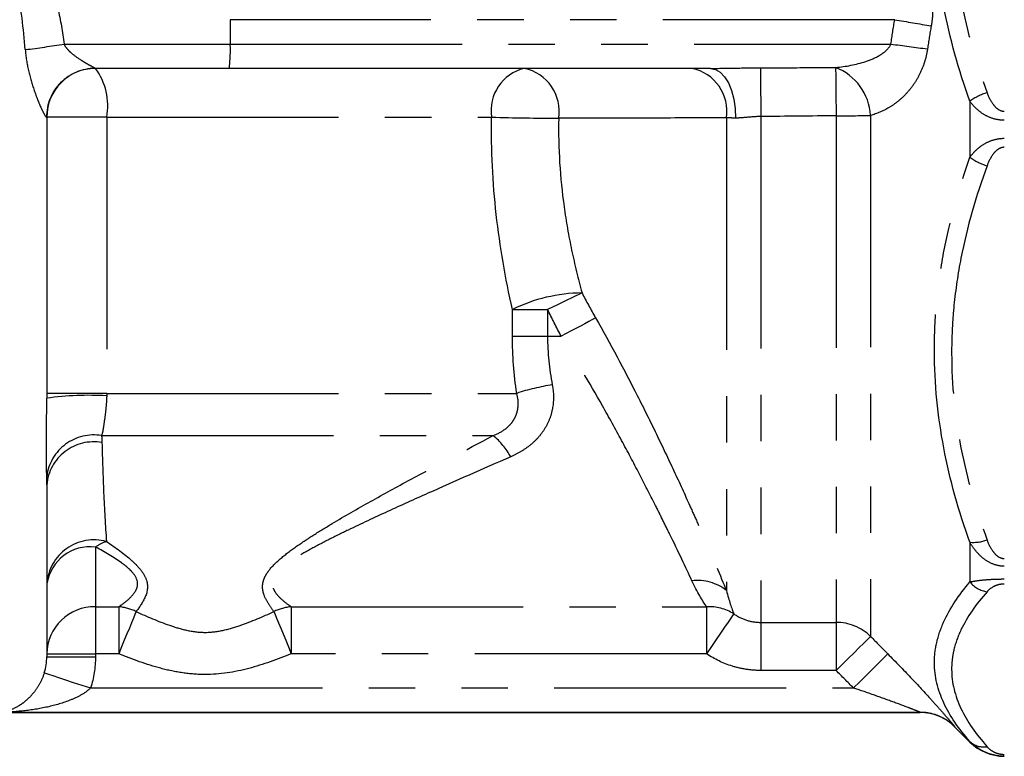
# Model space of a CAD drawing. Extents: x 17 to 412, y 25 to 268.
# Drawn here: x 347 to 374, y 185 to 205 of the extents above; entities that cross this region are included whole.
import ezdxf

# ---------------------------------------------------------------- set-up
doc = ezdxf.new("R2010")
doc.units = 0
doc.linetypes.add('PHANTOM', pattern=[12.7, 6.35, -1.27, 1.27, -1.27, 1.27, -1.27])
doc.layers.get('0').update_dxf_attribs({"linetype": 'CONTINUOUS'})

msp = doc.modelspace()

# ---------------------------------------------------------------- linework, layer by layer
at = {"color": 8, "linetype": 'PHANTOM'}
for p, q in [((371.284, 204.985), (353.089, 204.985)), ((353.089, 204.985), (353.089, 204.318)), ((348.541, 204.318), (353.089, 204.318)), ((353.089, 204.318), (371.182, 204.318)), ((373.343, 202.753), (373.343, 201.217)), ((349.705, 202.318), (348.064, 202.318)), ((349.705, 202.318), (360.244, 202.318)), ((349.705, 202.318), (349.705, 194.755)), ((366.676, 202.296), (366.676, 189.356)), ((367.619, 202.334), (367.619, 188.485)), ((369.681, 202.355), (369.681, 188.485)), ((370.624, 202.365), (370.624, 188.099)), ((360.816, 196.318), (360.816, 197.052)), ((360.816, 197.052), (361.778, 197.052)), ((361.778, 197.052), (361.778, 196.318)), ((360.816, 196.318), (361.778, 196.318)), ((361.778, 196.318), (362.15, 196.318)), ((349.705, 194.755), (348.064, 194.755)), ((349.705, 194.755), (360.932, 194.755)), ((349.565, 193.6), (360.292, 193.6)), ((373.343, 190.678), (373.343, 189.592)), ((349.397, 190.548), (349.397, 188.914)), ((349.397, 188.914), (350.036, 188.914)), ((349.397, 188.914), (349.397, 187.626)), ((350.036, 188.914), (350.036, 187.626)), ((354.758, 188.914), (366.132, 188.914)), ((354.758, 188.914), (354.758, 187.626)), ((366.132, 188.914), (366.132, 187.626)), ((367.619, 188.485), (369.681, 188.485)), ((367.619, 188.485), (367.619, 187.168)), ((369.681, 188.485), (369.681, 187.168)), ((348.064, 187.626), (349.397, 187.626)), ((348.064, 187.539), (349.397, 187.539)), ((349.397, 187.626), (349.397, 187.539)), ((350.036, 187.626), (349.397, 187.626)), ((366.132, 187.626), (354.758, 187.626)), ((369.681, 187.168), (367.619, 187.168)), ((349.261, 186.689), (370.154, 186.689)), ((371.981, 186.018), (371.981, 186.022)), ((372.924, 185.632), (372.924, 185.628)), ((373.343, 185.226), (373.343, 185.209))]:
    msp.add_line(p, q, dxfattribs=at)
at = {"color": 7, "linetype": 'CONTINUOUS'}
for p, q in [((353.06, 203.652), (349.383, 203.652)), ((366.237, 203.652), (353.06, 203.652)), ((348.064, 202.318), (348.064, 194.621)), ((348.064, 192.252), (348.064, 187.539)), ((332.816, 186.018), (371.981, 186.018)), ((371.981, 186.022), (346.73, 186.022)), ((372.924, 185.628), (373.343, 185.209))]:
    msp.add_line(p, q, dxfattribs=at)
at = {"color": 8, "linetype": 'PHANTOM', "flags": 128}
for points in [[(366.237, 203.652), (366.374, 203.625), (366.505, 203.548), (366.625, 203.421), (366.73, 203.252), (366.816, 203.045), (366.879, 202.81), (366.917, 202.556), (366.928, 202.292)], [(367.606, 203.668), (367.607, 203.599), (367.608, 203.493), (367.609, 203.354), (367.611, 203.186), (367.612, 202.995), (367.615, 202.785), (367.617, 202.562), (367.619, 202.334)], [(369.666, 203.676), (369.666, 203.599), (369.668, 203.49), (369.669, 203.35), (369.671, 203.184), (369.673, 202.996), (369.676, 202.791), (369.678, 202.576), (369.681, 202.355)], [(362.721, 197.505), (362.631, 197.462), (362.53, 197.413), (362.42, 197.36), (362.302, 197.303), (362.177, 197.243), (362.047, 197.181), (361.913, 197.117), (361.778, 197.052)], [(363.093, 196.821), (363.005, 196.774), (362.905, 196.721), (362.795, 196.662), (362.677, 196.599), (362.552, 196.532), (362.421, 196.463), (362.286, 196.391), (362.15, 196.318)], [(350.51, 188.781), (350.478, 188.702), (350.436, 188.599), (350.384, 188.473), (350.325, 188.328), (350.258, 188.167), (350.187, 187.994), (350.113, 187.812), (350.036, 187.626)], [(354.284, 188.781), (354.316, 188.702), (354.358, 188.599), (354.41, 188.473), (354.469, 188.328), (354.536, 188.167), (354.607, 187.994), (354.681, 187.812), (354.758, 187.626)], [(366.876, 188.719), (366.846, 188.675), (366.793, 188.597), (366.719, 188.488), (366.626, 188.352), (366.517, 188.192), (366.396, 188.014), (366.266, 187.823), (366.132, 187.626)], [(370.624, 188.099), (370.589, 188.065), (370.524, 188.001), (370.432, 187.909), (370.314, 187.793), (370.175, 187.655), (370.02, 187.502), (369.853, 187.338), (369.681, 187.168)], [(371.097, 187.621), (371.063, 187.587), (370.999, 187.523), (370.906, 187.432), (370.788, 187.315), (370.649, 187.178), (370.494, 187.024), (370.327, 186.859), (370.154, 186.689)], [(347.996, 187.104), (348.03, 187.093), (348.109, 187.067), (348.229, 187.027), (348.387, 186.975), (348.576, 186.913), (348.79, 186.843), (349.021, 186.767), (349.261, 186.689)]]:
    msp.add_lwpolyline(points, dxfattribs=at)
at = {"color": 8, "linetype": 'PHANTOM'}
for centre, radius, start, end in [((394.472, 338.676), 135.687, 260.16022, 260.58893), ((343.424, 236.163), 32.253, 277.2131, 279.1291), ((349.246, 204.152), 3.846, 352.526, 2.4787), ((394.474, 375.978), 173.233, 262.27269, 262.60666), ((349.387, 202.322), 1.33, 90.1469, 180.2744), ((348.029, 202.634), 1.705, 349.3315, 36.6577), ((361.412, 202.501), 1.182, 103.2707, 188.8816), ((360.897, 202.475), 1.201, 350.9112, 78.3162), ((365.492, 202.478), 1.198, 351.245, 78.3981), ((369.114, 202.267), 1.513, 3.7352, 68.6227), ((374.267, 201.479), 1.573, 106.7313, 125.9802), ((362.365, 269.99), 67.705, 268.20474, 269.76178), ((369.739, 239.273), 36.919, 269.9106, 271.374), ((374.267, 202.491), 1.573, 234.0198, 253.2687), ((362.771, 193.063), 4.442, 90.6486, 116.1154), ((362.771, 189.18), 5.871, 98.4606, 108.2571), ((349.23, 186.139), 8.562, 86.8234, 97.829), ((349.354, 192.314), 1.303, 80.6546, 172.2886), ((349.342, 192.145), 1.282, 79.576, 175.2405), ((358.919, 191.982), 2.121, 29.2587, 49.6926), ((349.361, 189.442), 1.302, 74.9991, 175.481), ((350.054, 189.614), 1.142, 108.1635, 125.1351), ((373.429, 191.833), 1.158, 265.7197, 289.4113), ((349.253, 189.352), 1.204, 83.1089, 170.8275), ((365.881, 188.349), 1.284, 51.7221, 96.6037), ((373.918, 190.056), 0.739, 218.892, 261.9284), ((349.375, 187.603), 1.311, 89.0208, 178.9862), ((349.922, 187.594), 1.324, 63.6112, 85.0419), ((354.872, 187.594), 1.324, 94.9581, 116.3888), ((366.188, 187.613), 1.302, 58.122, 92.4609), ((369.682, 187.143), 1.342, 45.4346, 90.0595), ((371.981, 184.689), 1.333, 45.0077, 72.2347), ((373.728, 185.641), 0.567, 227.0996, 278.7036)]:
    msp.add_arc(centre, radius, start, end, dxfattribs=at)
at = {"color": 7, "linetype": 'CONTINUOUS'}
for centre, start, end in [((349.397, 202.318), 90, 180), ((371.981, 184.689), 72.2329, 90.001), ((371.981, 184.685), 45, 90), ((374.286, 186.152), 225, 270)]:
    msp.add_arc(centre, 1.333, start, end, dxfattribs=at)
at = {"color": 8, "linetype": 'PHANTOM'}
for points, knots in [([(373.343, 202.753), (373.037, 203.609), (372.794, 204.474), (372.462, 206.226), (372.373, 207.113), (372.371, 208.461), (372.392, 208.912), (372.477, 209.809), (372.541, 210.254), (372.792, 211.576), (373.036, 212.441), (373.343, 213.292)], [0, 0, 0, 0, 0.25, 0.25, 0.5, 0.5, 0.625, 0.625, 0.75, 0.75, 1, 1, 1, 1]), ([(373.814, 213.23), (373.508, 212.399), (373.265, 211.558), (373.015, 210.276), (372.951, 209.845), (372.886, 209.194), (372.87, 208.976), (372.848, 208.539), (372.843, 208.318), (372.843, 207.222), (372.933, 206.359), (373.265, 204.656), (373.509, 203.816), (373.814, 202.986)], [0, 0, 0, 0, 0.25, 0.25, 0.375, 0.375, 0.4375, 0.4375, 0.5, 0.5, 0.75, 0.75, 1, 1, 1, 1]), ([(347.17, 207.948), (347.395, 207.716), (347.576, 207.439), (347.879, 206.861), (348.003, 206.557), (348.213, 205.931), (348.298, 205.613), (348.439, 204.971), (348.496, 204.646), (348.541, 204.318)], [0, 0, 0, 0, 0.25, 0.25, 0.5, 0.5, 0.75, 0.75, 1, 1, 1, 1]), ([(347.474, 204.165), (347.427, 204.742), (347.36, 205.315), (347.196, 206.16), (347.131, 206.438), (347.007, 206.844), (346.962, 206.978), (346.857, 207.24), (346.799, 207.368), (346.73, 207.489)], [0, 0, 0, 0, 0.5, 0.5, 0.75, 0.75, 0.875, 0.875, 1, 1, 1, 1]), ([(370.912, 206.677), (371.108, 206.681), (371.299, 206.652), (371.653, 206.515), (371.82, 206.406), (372.029, 206.17), (372.093, 206.078), (372.198, 205.873), (372.241, 205.756), (372.286, 205.57), (372.298, 205.506), (372.315, 205.373), (372.319, 205.304), (372.323, 205.096), (372.311, 204.956), (372.285, 204.815)], [0, 0, 0, 0, 0.25, 0.25, 0.5, 0.5, 0.625, 0.625, 0.75, 0.75, 0.8125, 0.8125, 0.875, 0.875, 1, 1, 1, 1]), ([(347.474, 204.165), (347.489, 203.973), (347.52, 203.783), (347.605, 203.408), (347.659, 203.224), (347.779, 202.875), (347.846, 202.706), (347.942, 202.496), (347.973, 202.434), (348.026, 202.341), (348.047, 202.313), (348.057, 202.315)], [0, 0, 0, 0, 0.25, 0.25, 0.5, 0.5, 0.75, 0.75, 0.875, 0.875, 1, 1, 1, 1]), ([(349.383, 203.652), (349.388, 203.652), (349.378, 203.659), (349.332, 203.684), (349.297, 203.703), (349.222, 203.745), (349.18, 203.768), (349.095, 203.818), (349.051, 203.845), (348.918, 203.93), (348.829, 203.991), (348.705, 204.099), (348.665, 204.137), (348.595, 204.221), (348.563, 204.267), (348.541, 204.318)], [0, 0, 0, 0, 0.125, 0.125, 0.25, 0.25, 0.375, 0.375, 0.5, 0.5, 0.75, 0.75, 0.875, 0.875, 1, 1, 1, 1]), ([(369.666, 203.676), (369.945, 203.703), (370.221, 203.753), (370.625, 203.887), (370.755, 203.941), (370.941, 204.051), (370.999, 204.093), (371.105, 204.191), (371.154, 204.249), (371.182, 204.318)], [0, 0, 0, 0, 0.5, 0.5, 0.75, 0.75, 0.875, 0.875, 1, 1, 1, 1]), ([(372.183, 204.185), (372.165, 204.061), (372.137, 203.94), (372.063, 203.707), (372.018, 203.597), (371.914, 203.389), (371.855, 203.29), (371.729, 203.109), (371.661, 203.027), (371.519, 202.875), (371.443, 202.806), (371.289, 202.682), (371.21, 202.628), (370.967, 202.483), (370.797, 202.412), (370.624, 202.365)], [0, 0, 0, 0, 0.125, 0.125, 0.25, 0.25, 0.375, 0.375, 0.5, 0.5, 0.625, 0.625, 0.75, 0.75, 1, 1, 1, 1]), ([(366.237, 203.652), (366.463, 203.652), (366.69, 203.657), (367.147, 203.664), (367.377, 203.668), (367.606, 203.668)], [0, 0, 0, 0, 0.5, 0.5, 1, 1, 1, 1]), ([(367.606, 203.668), (368.05, 203.67), (368.495, 203.671), (368.939, 203.673), (369.181, 203.674), (369.423, 203.675), (369.666, 203.676)], [0, 0, 0, 0, 0.002, 0.002, 0.002, 0.003090584, 0.003090584, 0.003090584, 0.003090584]), ([(373.814, 202.986), (373.855, 202.874), (373.905, 202.766), (374.015, 202.619), (374.057, 202.574), (374.159, 202.502), (374.221, 202.478), (374.286, 202.478)], [0, 0, 0, 0, 0.5, 0.5, 0.75, 0.75, 1, 1, 1, 1]), ([(374.286, 202.232), (374.184, 202.232), (374.084, 202.247), (373.895, 202.303), (373.807, 202.344), (373.648, 202.44), (373.576, 202.497), (373.449, 202.618), (373.393, 202.683), (373.343, 202.753)], [0, 0, 0, 0, 0.25, 0.25, 0.5, 0.5, 0.75, 0.75, 1, 1, 1, 1]), ([(360.816, 197.052), (360.623, 197.907), (360.472, 198.774), (360.275, 200.529), (360.229, 201.417), (360.244, 202.318)], [0, 0, 0, 0, 0.5, 0.5, 1, 1, 1, 1]), ([(362.083, 202.286), (362.067, 201.466), (362.119, 200.658), (362.285, 199.463), (362.355, 199.067), (362.52, 198.281), (362.615, 197.89), (362.721, 197.505)], [0, 0, 0, 0, 0.5, 0.5, 0.75, 0.75, 1, 1, 1, 1]), ([(366.676, 202.296), (366.048, 202.295), (365.419, 202.294), (364.791, 202.293), (363.888, 202.291), (362.986, 202.289), (362.083, 202.286)], [0, 0, 0, 0, 0.004, 0.004, 0.004, 0.009744506, 0.009744506, 0.009744506, 0.009744506]), ([(367.619, 202.334), (367.497, 202.332), (367.374, 202.323), (367.143, 202.302), (367.033, 202.291), (366.928, 202.292)], [0, 0, 0, 0, 0.5, 0.5, 1, 1, 1, 1]), ([(373.343, 201.217), (373.393, 201.286), (373.449, 201.352), (373.576, 201.473), (373.648, 201.529), (373.807, 201.626), (373.895, 201.667), (374.083, 201.722), (374.184, 201.738), (374.286, 201.738)], [0, 0, 0, 0, 0.25, 0.25, 0.5, 0.5, 0.75, 0.75, 1, 1, 1, 1]), ([(374.286, 201.492), (374.221, 201.492), (374.159, 201.467), (374.057, 201.396), (374.015, 201.351), (373.905, 201.204), (373.855, 201.096), (373.814, 200.984)], [0, 0, 0, 0, 0.25, 0.25, 0.5, 0.5, 1, 1, 1, 1]), ([(373.343, 190.678), (373.037, 191.528), (372.794, 192.388), (372.462, 194.132), (372.373, 195.016), (372.371, 196.364), (372.392, 196.816), (372.477, 197.715), (372.541, 198.162), (372.792, 199.489), (373.036, 200.359), (373.343, 201.217)], [0, 0, 0, 0, 0.25, 0.25, 0.5, 0.5, 0.625, 0.625, 0.75, 0.75, 1, 1, 1, 1]), ([(373.814, 200.984), (373.508, 200.153), (373.265, 199.312), (373.015, 198.03), (372.951, 197.6), (372.886, 196.948), (372.87, 196.73), (372.848, 196.293), (372.843, 196.072), (372.843, 194.976), (372.933, 194.113), (373.265, 192.41), (373.509, 191.57), (373.814, 190.74)], [0, 0, 0, 0, 0.25, 0.25, 0.375, 0.375, 0.4375, 0.4375, 0.5, 0.5, 0.75, 0.75, 1, 1, 1, 1]), ([(363.093, 196.821), (363.495, 196.113), (363.874, 195.403), (364.414, 194.342), (364.59, 193.987), (364.925, 193.297), (365.084, 192.961), (365.389, 192.306), (365.535, 191.987), (365.743, 191.524), (365.811, 191.371), (365.942, 191.075), (366.005, 190.932), (366.307, 190.238), (366.51, 189.756), (366.676, 189.356)], [0, 0, 0, 0, 0.25, 0.25, 0.375, 0.375, 0.5, 0.5, 0.625, 0.625, 0.6875, 0.6875, 0.75, 0.75, 1, 1, 1, 1]), ([(365.733, 189.624), (365.566, 189.982), (365.36, 190.415), (365.056, 191.038), (364.992, 191.166), (364.861, 191.432), (364.793, 191.568), (364.584, 191.983), (364.438, 192.269), (364.132, 192.856), (363.972, 193.158), (363.638, 193.775), (363.462, 194.093), (362.924, 195.044), (362.548, 195.682), (362.15, 196.318)], [0, 0, 0, 0, 0.25, 0.25, 0.3125, 0.3125, 0.375, 0.375, 0.5, 0.5, 0.625, 0.625, 0.75, 0.75, 1, 1, 1, 1]), ([(361.907, 194.986), (361.947, 194.779), (361.951, 194.572), (361.9, 194.266), (361.873, 194.166), (361.803, 193.976), (361.759, 193.885), (361.653, 193.71), (361.592, 193.627), (361.457, 193.474), (361.384, 193.404), (361.224, 193.275), (361.138, 193.215), (360.96, 193.109), (360.867, 193.061), (360.77, 193.019)], [0, 0, 0, 0, 0.25, 0.25, 0.375, 0.375, 0.5, 0.5, 0.625, 0.625, 0.75, 0.75, 0.875, 0.875, 1, 1, 1, 1]), ([(349.704, 194.688), (349.703, 194.573), (349.694, 194.461), (349.672, 194.245), (349.659, 194.144), (349.634, 193.957), (349.622, 193.87), (349.596, 193.719), (349.583, 193.654), (349.565, 193.6)], [0, 0, 0, 0, 0.25, 0.25, 0.5, 0.5, 0.75, 0.75, 1, 1, 1, 1]), ([(360.292, 193.6), (360.41, 193.646), (360.523, 193.705), (360.672, 193.819), (360.718, 193.86), (360.8, 193.953), (360.837, 194.004), (360.897, 194.11), (360.921, 194.166), (360.955, 194.281), (360.966, 194.341), (360.981, 194.521), (360.966, 194.639), (360.932, 194.755)], [0, 0, 0, 0, 0.25, 0.25, 0.375, 0.375, 0.5, 0.5, 0.625, 0.625, 0.75, 0.75, 1, 1, 1, 1]), ([(348.062, 192.489), (348.06, 192.626), (348.057, 192.776), (348.053, 193.097), (348.052, 193.269), (348.053, 193.629), (348.056, 193.816), (348.061, 194.21), (348.064, 194.412), (348.064, 194.621)], [0, 0, 0, 0, 0.25, 0.25, 0.5, 0.5, 0.75, 0.75, 1, 1, 1, 1]), ([(349.574, 193.406), (349.586, 192.947), (349.601, 192.49), (349.64, 191.585), (349.664, 191.137), (349.698, 190.699)], [0, 0, 0, 0, 0.5, 0.5, 1, 1, 1, 1]), ([(354.284, 188.781), (354.235, 188.846), (354.182, 188.919), (354.081, 189.08), (354.034, 189.169), (353.989, 189.312), (353.978, 189.362), (353.97, 189.465), (353.973, 189.519), (353.995, 189.629), (354.015, 189.685), (354.071, 189.797), (354.108, 189.855), (354.238, 190.024), (354.352, 190.135), (354.611, 190.355), (354.754, 190.462), (355.056, 190.674), (355.216, 190.779), (355.543, 190.987), (355.711, 191.089), (356.221, 191.394), (356.572, 191.595), (357.288, 191.995), (357.652, 192.195), (358.761, 192.795), (359.519, 193.196), (360.292, 193.6)], [0, 0, 0, 0, 0.0625, 0.0625, 0.125, 0.125, 0.15625, 0.15625, 0.1875, 0.1875, 0.21875, 0.21875, 0.25, 0.25, 0.3125, 0.3125, 0.375, 0.375, 0.4375, 0.4375, 0.5, 0.5, 0.625, 0.625, 0.75, 0.75, 1, 1, 1, 1]), ([(360.77, 193.019), (360.004, 192.684), (359.246, 192.352), (358.129, 191.853), (357.76, 191.686), (357.031, 191.352), (356.671, 191.184), (356.141, 190.928), (355.966, 190.842), (355.622, 190.668), (355.452, 190.579), (355.125, 190.398), (354.968, 190.306), (354.677, 190.115), (354.544, 190.016), (354.388, 189.862), (354.344, 189.808), (354.278, 189.703), (354.257, 189.651), (354.239, 189.548), (354.243, 189.497), (354.268, 189.403), (354.29, 189.359), (354.371, 189.232), (354.446, 189.157), (354.601, 189.024), (354.682, 188.965), (354.758, 188.914)], [0, 0, 0, 0, 0.25, 0.25, 0.375, 0.375, 0.5, 0.5, 0.5625, 0.5625, 0.625, 0.625, 0.6875, 0.6875, 0.75, 0.75, 0.78125, 0.78125, 0.8125, 0.8125, 0.84375, 0.84375, 0.875, 0.875, 0.9375, 0.9375, 1, 1, 1, 1]), ([(349.698, 190.699), (349.951, 190.53), (350.188, 190.359), (350.483, 190.094), (350.571, 190.004), (350.711, 189.823), (350.763, 189.732), (350.851, 189.462), (350.814, 189.298), (350.68, 189.01), (350.589, 188.885), (350.51, 188.781)], [0, 0, 0, 0, 0.25, 0.25, 0.375, 0.375, 0.5, 0.5, 0.75, 0.75, 1, 1, 1, 1]), ([(374.286, 190.022), (374.184, 190.022), (374.084, 190.042), (373.895, 190.112), (373.807, 190.163), (373.648, 190.285), (373.576, 190.356), (373.449, 190.509), (373.393, 190.591), (373.343, 190.678)], [0, 0, 0, 0, 0.25, 0.25, 0.5, 0.5, 0.75, 0.75, 1, 1, 1, 1]), ([(373.814, 190.74), (373.855, 190.628), (373.905, 190.52), (374.015, 190.373), (374.057, 190.328), (374.159, 190.256), (374.221, 190.232), (374.286, 190.232)], [0, 0, 0, 0, 0.5, 0.5, 0.75, 0.75, 1, 1, 1, 1]), ([(350.036, 188.914), (350.095, 188.954), (350.157, 188.999), (350.279, 189.097), (350.34, 189.15), (350.448, 189.268), (350.495, 189.333), (350.552, 189.474), (350.561, 189.552), (350.515, 189.716), (350.463, 189.797), (350.35, 189.919), (350.307, 189.959), (350.214, 190.038), (350.164, 190.076), (349.903, 190.265), (349.655, 190.408), (349.397, 190.548)], [0, 0, 0, 0, 0.125, 0.125, 0.25, 0.25, 0.375, 0.375, 0.5, 0.5, 0.625, 0.625, 0.6875, 0.6875, 0.75, 0.75, 1, 1, 1, 1]), ([(373.343, 185.226), (373.037, 185.572), (372.794, 185.923), (372.462, 186.638), (372.373, 187.002), (372.371, 187.56), (372.392, 187.748), (372.477, 188.122), (372.541, 188.309), (372.792, 188.864), (373.036, 189.23), (373.343, 189.592)], [0, 0, 0, 0, 0.25, 0.25, 0.5, 0.5, 0.625, 0.625, 0.75, 0.75, 1, 1, 1, 1]), ([(373.343, 189.592), (373.393, 189.603), (373.449, 189.613), (373.576, 189.632), (373.648, 189.641), (373.807, 189.656), (373.895, 189.662), (374.083, 189.67), (374.184, 189.673), (374.286, 189.673)], [0, 0, 0, 0, 0.25, 0.25, 0.5, 0.5, 0.75, 0.75, 1, 1, 1, 1]), ([(373.814, 189.324), (373.508, 188.98), (373.265, 188.632), (373.015, 188.101), (372.951, 187.923), (372.886, 187.653), (372.87, 187.563), (372.848, 187.381), (372.843, 187.29), (372.843, 186.836), (372.933, 186.478), (373.265, 185.773), (373.509, 185.425), (373.814, 185.081)], [0, 0, 0, 0, 0.25, 0.25, 0.375, 0.375, 0.4375, 0.4375, 0.5, 0.5, 0.75, 0.75, 1, 1, 1, 1]), ([(374.286, 189.535), (374.221, 189.535), (374.159, 189.525), (374.057, 189.495), (374.015, 189.476), (373.905, 189.416), (373.855, 189.371), (373.814, 189.324)], [0, 0, 0, 0, 0.25, 0.25, 0.5, 0.5, 1, 1, 1, 1]), ([(350.51, 188.781), (350.81, 188.644), (351.111, 188.514), (351.575, 188.353), (351.731, 188.305), (352.054, 188.234), (352.222, 188.212), (352.553, 188.211), (352.717, 188.231), (353.044, 188.3), (353.203, 188.348), (353.675, 188.511), (353.98, 188.642), (354.284, 188.781)], [0, 0, 0, 0, 0.25, 0.25, 0.375, 0.375, 0.5, 0.5, 0.625, 0.625, 0.75, 0.75, 1, 1, 1, 1]), ([(366.876, 188.719), (366.985, 188.643), (367.102, 188.585), (367.354, 188.505), (367.486, 188.485), (367.619, 188.485)], [0, 0, 0, 0, 0.5, 0.5, 1, 1, 1, 1]), ([(354.758, 187.626), (354.379, 187.47), (353.994, 187.329), (353.203, 187.12), (352.803, 187.057), (352.194, 187.057), (351.987, 187.073), (351.583, 187.132), (351.384, 187.175), (350.796, 187.331), (350.414, 187.471), (350.036, 187.626)], [0, 0, 0, 0, 0.25, 0.25, 0.5, 0.5, 0.625, 0.625, 0.75, 0.75, 1, 1, 1, 1]), ([(367.619, 187.168), (367.486, 187.168), (367.355, 187.178), (367.095, 187.217), (366.965, 187.247), (366.587, 187.363), (366.352, 187.477), (366.132, 187.626)], [0, 0, 0, 0, 0.25, 0.25, 0.5, 0.5, 1, 1, 1, 1]), ([(371.097, 187.621), (371.309, 187.406), (371.517, 187.191), (371.921, 186.765), (372.111, 186.559), (372.376, 186.267), (372.459, 186.175), (372.61, 186.005), (372.679, 185.925), (372.766, 185.825), (372.792, 185.794), (372.839, 185.74), (372.859, 185.716), (372.907, 185.657), (372.924, 185.635), (372.924, 185.632)], [0, 0, 0, 0, 0.25, 0.25, 0.5, 0.5, 0.625, 0.625, 0.75, 0.75, 0.8125, 0.8125, 0.875, 0.875, 1, 1, 1, 1]), ([(347.996, 187.104), (347.961, 186.996), (347.919, 186.902), (347.825, 186.729), (347.775, 186.654), (347.673, 186.52), (347.62, 186.461), (347.512, 186.355), (347.458, 186.31), (347.294, 186.188), (347.181, 186.129), (347.013, 186.068), (346.957, 186.053), (346.844, 186.031), (346.787, 186.024), (346.73, 186.022)], [0, 0, 0, 0, 0.125, 0.125, 0.25, 0.25, 0.375, 0.375, 0.5, 0.5, 0.75, 0.75, 0.875, 0.875, 1, 1, 1, 1]), ([(349.261, 186.689), (349.18, 186.606), (349.085, 186.543), (348.887, 186.432), (348.784, 186.386), (348.471, 186.265), (348.256, 186.205), (347.824, 186.113), (347.606, 186.08), (347.169, 186.035), (346.949, 186.024), (346.73, 186.022)], [0, 0, 0, 0, 0.125, 0.125, 0.25, 0.25, 0.5, 0.5, 0.75, 0.75, 1, 1, 1, 1]), ([(371.981, 186.022), (371.981, 186.023), (371.968, 186.029), (371.926, 186.047), (371.897, 186.058), (371.804, 186.095), (371.73, 186.123), (371.502, 186.21), (371.338, 186.272), (371.006, 186.392), (370.837, 186.453), (370.497, 186.572), (370.326, 186.631), (370.154, 186.689)], [0, 0, 0, 0, 0.0625, 0.0625, 0.125, 0.125, 0.25, 0.25, 0.5, 0.5, 0.75, 0.75, 1, 1, 1, 1]), ([(373.814, 185.081), (373.855, 185.035), (373.905, 184.99), (374.015, 184.929), (374.057, 184.911), (374.159, 184.881), (374.221, 184.871), (374.286, 184.871)], [0, 0, 0, 0, 0.5, 0.5, 0.75, 0.75, 1, 1, 1, 1])]:
    msp.add_open_spline(points, degree=3, knots=knots, dxfattribs=at)
for points in [[(371.182, 204.318), (371.212, 204.541), (371.246, 204.763), (371.284, 204.985)], [(372.285, 204.815), (372.247, 204.606), (372.213, 204.396), (372.183, 204.185)], [(348.064, 202.318), (348.064, 202.317), (348.061, 202.316), (348.057, 202.315)], [(366.928, 202.292), (366.836, 202.293), (366.752, 202.295), (366.676, 202.296)], [(369.681, 202.355), (368.994, 202.347), (368.306, 202.34), (367.619, 202.334)], [(362.721, 197.505), (362.84, 197.274), (362.964, 197.046), (363.093, 196.821)], [(362.15, 196.318), (362.021, 196.56), (361.896, 196.805), (361.778, 197.052)], [(360.932, 194.755), (360.856, 195.27), (360.816, 195.791), (360.816, 196.318)], [(361.778, 196.318), (361.778, 195.867), (361.823, 195.423), (361.907, 194.986)], [(349.705, 194.755), (349.705, 194.732), (349.705, 194.71), (349.704, 194.688)], [(349.565, 193.6), (349.569, 193.535), (349.572, 193.471), (349.574, 193.406)], [(348.064, 192.252), (348.064, 192.33), (348.063, 192.409), (348.062, 192.489)], [(366.132, 188.914), (366.02, 189.079), (365.878, 189.315), (365.733, 189.624)], [(366.676, 189.356), (366.748, 189.077), (366.82, 188.865), (366.876, 188.719)], [(370.624, 188.099), (370.782, 187.939), (370.939, 187.78), (371.097, 187.621)], [(349.397, 187.539), (349.397, 187.248), (349.352, 186.965), (349.261, 186.689)], [(370.154, 186.689), (369.997, 186.848), (369.839, 187.008), (369.681, 187.168)]]:
    msp.add_open_spline(points, degree=3, dxfattribs=at)
at = {"color": 7, "linetype": 'CONTINUOUS'}
msp.add_open_spline([(347.996, 187.104), (348.041, 187.245), (348.064, 187.391), (348.064, 187.539)], degree=3, dxfattribs=at)
msp.add_open_spline([(374.286, 184.82), (374.184, 184.82), (374.084, 184.832), (373.895, 184.876), (373.807, 184.908), (373.648, 184.983), (373.576, 185.028), (373.449, 185.122), (373.393, 185.173), (373.343, 185.226)], degree=3, knots=[0, 0, 0, 0, 0.25, 0.25, 0.5, 0.5, 0.75, 0.75, 1, 1, 1, 1], dxfattribs=at)

doc.saveas('drawing.dxf')
